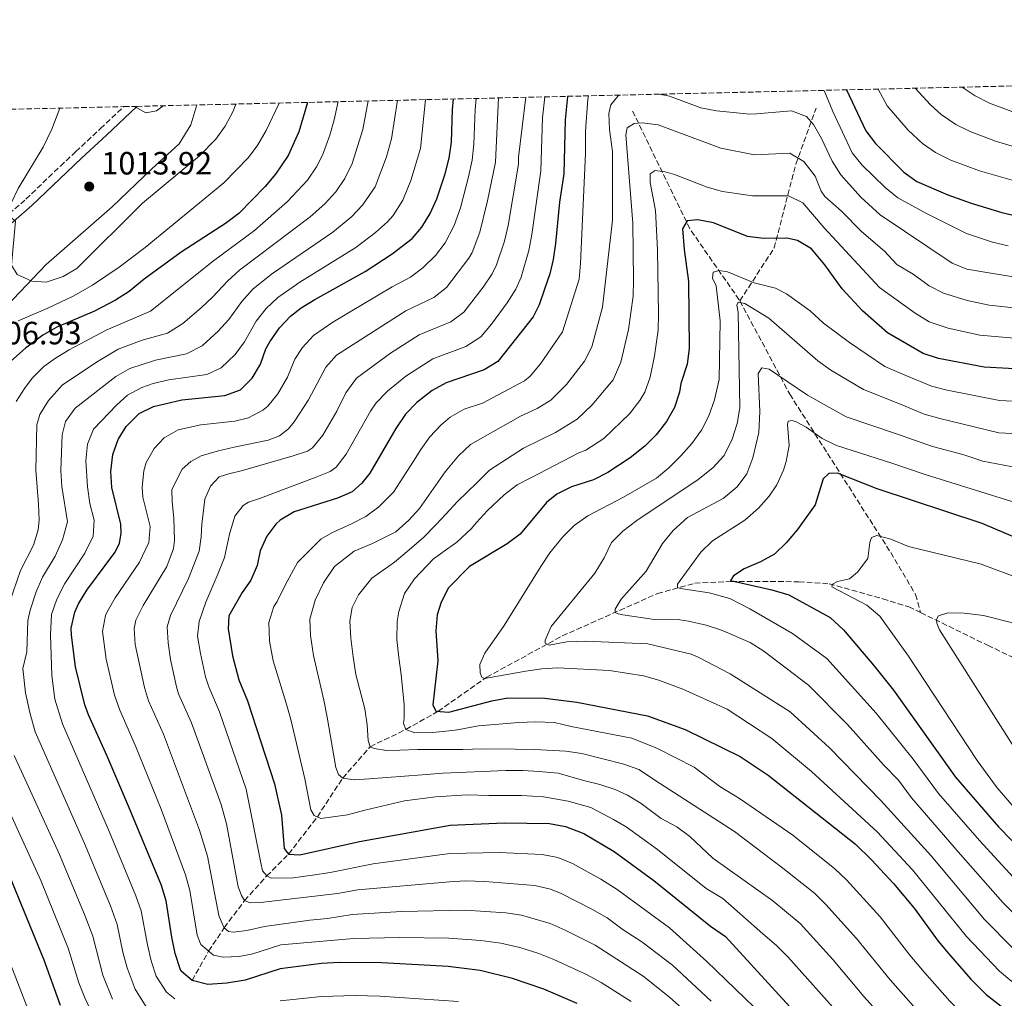
# Model space of a CAD drawing. Units: metres. Extents: x 658350 to 661810, y 4741820 to 4744212.
# Drawn here: x 659084 to 659390, y 4743874 to 4744178 of the extents above; entities that cross this region are included whole.
import ezdxf

# ---------------------------------------------------------------- set-up
doc = ezdxf.new("R2010")
doc.units = ezdxf.units.M
doc.header["$MEASUREMENT"] = 0
doc.linetypes.add('DGN Style 3', pattern=[2.435890702152634, 1.739921930109024, -0.6959687720436097])
for name, color, linetype, lineweight in [('Acequia sin especificar', 4, 'Continuous', 0), ('Barranco lineal', 142, 'DGN Style 3', 13), ('Camino', 7, 'DGN Style 3', 0), ('Cota de punto acotado terreno', 7, 'Continuous', 0), ('Curva de nivel directora', 30, 'Continuous', 30), ('Curva de nivel intermedia', 30, 'Continuous', 0), ('Límite de municipio', 7, 'Continuous', 0), ('Margen derecho', 7, 'Continuous', 0), ('Punto acotado terreno (símbolo)', 7, 'Continuous', 0), ('Zona arbolada', 92, 'DGN Style 3', 0)]:
    doc.layers.add(name, color=color, linetype=linetype, lineweight=lineweight)
doc.styles.add('Style-Arial', font='arial.ttf')

# ---------------------------------------------------------------- blocks, each defined once
blk = doc.blocks.new('5PATER')
at = {"layer": 'Acequia sin especificar', "linetype": 'Continuous', "lineweight": 0}
h = blk.add_hatch(color=51, dxfattribs=at)
edge = h.paths.add_edge_path()
edge.add_ellipse((0, 0), major_axis=(-0.1095731443231308, -0.1110710700762829), ratio=0.9994222409660317, start_angle=0, end_angle=360)

msp = doc.modelspace()

# ---------------------------------------------------------------- linework, layer by layer
at = {"layer": 'Barranco lineal', "color": 142, "linetype": 'DGN Style 3', "lineweight": 13, "extrusion": (0.4388362510477974, -0.08110860314977968, 0.8948989547772453), "elevation": -94639.37384169403, "flags": 128}
msp.add_lwpolyline([(4784957.937296252, 191879.3621058435), (4784925.090175479, 191852.2484034598), (4784906.051894058, 191830.7367057009)], dxfattribs=at)
at = {"layer": 'Barranco lineal', "color": 142, "linetype": 'DGN Style 3', "lineweight": 13}
for points in [[(659307.4000000004, 4744090.480000001, 915.3999999999943), (659318.0300000003, 4744106.9, 924.0399999999937), (659324.7999999998, 4744132.980000001, 934.1699999999984), (659331.0899999999, 4744150.369999999, 942.3099999999978)], [(659307.4000000004, 4744090.480000001, 915.3999999999943), (659322.8700000001, 4744061.5, 910), (659354.29, 4744012.24, 895), (659362.0300000003, 4743999.199999999, 892.6999999999971), (659363.5800000001, 4743993.609999999, 891.6399999999995)], [(659137.0999999996, 4743879.310000001, 975), (659142.2400000002, 4743888.4, 970), (659147.1100000005, 4743895.680000001, 965), (659153.4100000003, 4743904.119999999, 960), (659160.3099999997, 4743911.75, 955), (659167.1100000005, 4743918.58, 950), (659176.04, 4743930.119999999, 945), (659183.9100000003, 4743942.199999999, 940), (659192.4600000001, 4743951.930000001, 935), (659203.5899999999, 4743957.300000001, 930), (659213.5800000001, 4743962.92, 925), (659228.6799999997, 4743973.539999999, 919.6600000000036), (659252.1900000004, 4743986.350000001, 914.1100000000006), (659281.7699999996, 4743999.529999999, 907.429999999993), (659293.3399999999, 4744002.720000001, 903.4199999999984), (659304.6699999999, 4744003.26, 900.2299999999959), (659325.7400000002, 4744003.199999999, 895.7100000000064), (659335.1500000004, 4744002.560000001, 895.0899999999965), (659351.7800000003, 4743997.890000001, 892.8300000000017), (659359.9299999997, 4743995.390000001, 891.3899999999995), (659363.5800000001, 4743993.609999999, 891.6399999999995)], [(659363.5800000001, 4743993.609999999, 891.6399999999995), (659384.4000000004, 4743983.439999999, 887.6900000000023), (659392.4299999997, 4743979.619999999, 887.0700000000071), (659415.3799999999, 4743964.16, 882.550000000003), (659420.9500000002, 4743960.25, 882.3399999999965), (659446.2000000002, 4743940.26, 876.7899999999937), (659450.2699999996, 4743936.949999999, 874.7400000000052), (659469.9800000006, 4743920.050000001, 869.3899999999995), (659474.5700000003, 4743915.939999999, 869.179999999993), (659478.4699999997, 4743912.789999999, 868.5700000000071), (659490.7800000003, 4743904.680000001, 866.3099999999978), (659498.5099999999, 4743900.350000001, 866.3099999999978), (659514.2199999997, 4743893.680000001, 863.6300000000047), (659521.4100000003, 4743890.480000001, 863.6300000000047), (659544.0499999998, 4743879.130000001, 859.7299999999959), (659550.2300000006, 4743876.550000001, 860.1399999999995), (659569.4400000004, 4743868.689999999, 853.7599999999949), (659575.3399999999, 4743867.180000001, 853.25), (659584.4000000004, 4743864.800000001, 851.7700000000042)]]:
    msp.add_polyline3d(points, dxfattribs=at)
at = {"layer": 'Camino', "color": 7, "linetype": 'DGN Style 3', "lineweight": 0}
msp.add_polyline3d([(659076.4600000015, 4744114.290000001, 1009.360000000001), (659085.4600000003, 4744122.09, 1010.89), (659096.149999999, 4744132.330000001, 1012.89), (659100.8899999999, 4744136.820000002, 1013.669999999998), (659108.6200000013, 4744143.980000001, 1013.949999999997), (659115.8599999989, 4744150.82, 1014.759999999995)], dxfattribs=at)
at = {"layer": 'Curva de nivel directora', "color": 30, "linetype": 'Continuous', "lineweight": 30, "flags": 128}
for points, elevation in [([(659340.5799999994, 4744156.04), (659346.5000000005, 4744143.34), (659349.5200000001, 4744139.350000001), (659358.3200000002, 4744130.440000001), (659362.4100000004, 4744127.550000003), (659372.0799999998, 4744123.37), (659379.3099999984, 4744120.869999999), (659388.8700000006, 4744117.95), (659396.3699999995, 4744116.180000001), (659404.7899999995, 4744115.5), (659421.3900000001, 4744115.940000001), (659426.339999999, 4744115.25), (659433.3300000007, 4744113.58), (659438.1799999987, 4744111.45), (659449.9699999993, 4744103.970000002), (659456.5699999997, 4744099.109999999), (659477.0899999987, 4744082.41), (659481.6199999994, 4744080.11), (659486.6699999986, 4744077.000000002), (659491.3400000002, 4744075.190000001), (659496.0000000005, 4744074.17)], 950), ([(659147.889999999, 4743878.439999999), (659141.9700000002, 4743878.03), (659137.0999999997, 4743879.310000001), (659133.7200000002, 4743882.160000001), (659133.3400000001, 4743882.930000001), (659131.8799999984, 4743887.690000001), (659130.8199999989, 4743892.74), (659129.0499999986, 4743903.990000002), (659127.5499999988, 4743908.76), (659117.3399999985, 4743933.430000002), (659110.7200000001, 4743949.000000002), (659104.8599999995, 4743961.789999999), (659103.7499999986, 4743964.930000001), (659100.900000001, 4743976.760000001), (659099.5800000001, 4743986.62), (659099.5499999986, 4743988.79), (659100.6500000006, 4743993.730000002), (659101.8299999986, 4743996.36), (659104.37, 4744000.609999999), (659113.1099999995, 4744012.250000001), (659114.490000001, 4744015.100000001), (659115.0399999986, 4744018.240000002), (659114.9400000002, 4744021.12), (659112.1300000006, 4744032.480000001), (659111.8400000001, 4744037.460000001), (659112.4799999993, 4744042.689999999), (659114.1399999999, 4744047.41), (659116.5699999996, 4744051.430000001), (659120.6800000002, 4744055.430000001), (659125.1399999993, 4744057.66), (659133.9599999993, 4744059.680000001), (659147.2400000007, 4744061.04), (659152.1799999983, 4744062.800000002), (659155.7999999992, 4744066.490000002), (659158.3399999985, 4744070.79), (659160.0700000006, 4744075.54), (659161.2399999998, 4744077.699999999), (659164.2699999984, 4744082.12), (659167.7100000007, 4744085.75), (659171.0399999988, 4744088.289999999), (659175.2599999988, 4744090.940000001), (659190.9400000008, 4744099.59), (659199.3000000003, 4744105.08), (659205.5499999999, 4744109.900000001), (659208.5099999993, 4744113.33), (659211.12, 4744117.600000001), (659213.1600000008, 4744122.199999999), (659215.7699999993, 4744129.980000002), (659216.9999999985, 4744134.83), (659217.7000000004, 4744139.760000001), (659218.0099999988, 4744149.970000002), (659218.3099999983, 4744153.199999999)], 975.0000000000002), ([(659253.7699999994, 4744154.02), (659253.0900000001, 4744146.720000002), (659252.6699999998, 4744129.920000002), (659251.3199999997, 4744121.16), (659250.1100000005, 4744108.28), (659249.3399999995, 4744103.340000001), (659248.2899999989, 4744098.840000002), (659246.6799999995, 4744094.109999999), (659244.9899999998, 4744089.279999999), (659243.1500000001, 4744085.510000001), (659232.1799999998, 4744071.65), (659227.9199999997, 4744069.030000002), (659216.1200000001, 4744065.01), (659211.7599999993, 4744062.570000002), (659206.9499999991, 4744058.86), (659203.4600000001, 4744055.28), (659200.4200000003, 4744050.78), (659192.3099999987, 4744036.9), (659189.8599999989, 4744033.850000001), (659186.9100000008, 4744031.12), (659182.2999999997, 4744029.119999999), (659168.779999999, 4744024.91), (659164.5099999999, 4744022.34), (659163.1500000008, 4744021.100000001), (659160.3099999998, 4744017.390000002), (659158.2299999989, 4744012.830000003), (659157.3300000003, 4744008.24), (659155.3799999991, 4744003.630000002), (659152.6799999991, 4743999.850000001), (659148.479999999, 4743992.640000002), (659148.2899999992, 4743988.52), (659149.7099999984, 4743980.170000001), (659151.6299999984, 4743972.740000002), (659154.3099999984, 4743966.180000002), (659162.7399999995, 4743940.4), (659164.8799999986, 4743930.640000002), (659165.7399999991, 4743920.34), (659167.1099999994, 4743918.580000001), (659170.5800000007, 4743918.359999999), (659189.1900000006, 4743922.45), (659217.3200000004, 4743927.510000001), (659234.0799999997, 4743928.25), (659248.2300000007, 4743928.070000002), (659253.1300000002, 4743927.119999999), (659258.839999999, 4743924.939999999), (659268.2899999992, 4743919.380000001), (659280.5999999985, 4743910.310000001), (659298.2699999998, 4743896.15), (659302.8899999999, 4743892.9), (659346.2099999998, 4743845.58)], 950.0000000000002), ([(659173.0100000001, 4744152.15), (659170.2999999989, 4744143.04), (659166.9299999983, 4744135.690000001), (659163.0199999989, 4744129.800000001), (659159.7800000003, 4744125.99), (659151.7499999991, 4744117.74), (659147.8199999996, 4744114.670000001), (659133.729999999, 4744105.609999999), (659122.1699999988, 4744097.16), (659117.5300000008, 4744093.380000001), (659113.3199999996, 4744090.680000001), (659106.7100000002, 4744087.260000001), (659095.0400000003, 4744082.260000001), (659090.6900000006, 4744079.78), (659085.2699999983, 4744075.720000001), (659080.7499999986, 4744071.74)], 1000), ([(659398.4999999997, 4744069.070000002), (659383.3299999996, 4744069.84), (659369.1799999987, 4744072.570000002), (659364.4099999988, 4744074.090000002), (659353.2599999997, 4744080.560000002), (659345.4900000001, 4744087.400000002), (659339.149999999, 4744094.240000002), (659333.7599999999, 4744101.630000001), (659329.6099999992, 4744106.670000001), (659325.2799999996, 4744109.210000001), (659321.9600000004, 4744109.91), (659314.7299999995, 4744109.810000001), (659309.7599999985, 4744110.460000002), (659299.1700000005, 4744114.710000001), (659294.2699999987, 4744115.660000001), (659290.9899999998, 4744115.370000001), (659289.5999999995, 4744112.850000001), (659290.0300000008, 4744106.470000003), (659291.459999999, 4744096.520000001), (659291.6699999992, 4744075.670000002), (659290.9599999984, 4744070.77), (659289.0400000006, 4744064.770000001), (659288.6099999994, 4744062.119999999), (659287.0699999993, 4744057.380000001), (659284.6100000006, 4744052.960000002), (659281.3600000006, 4744048.810000001), (659277.7999999999, 4744045.32), (659273.2699999993, 4744041.67), (659266.349999999, 4744037.15), (659261.9300000002, 4744034.820000002), (659255.0500000003, 4744032.689999999), (659250.5099999984, 4744030.440000001), (659247.3199999988, 4744027.820000002), (659239.1, 4744018.000000002), (659235.0900000001, 4744015.010000001), (659223.3699999988, 4744007.920000001), (659216.7900000006, 4744001.28), (659214.5099999985, 4743996.840000001), (659213.2900000004, 4743992.940000001), (659212.8799999991, 4743987.940000001), (659213.449999999, 4743978.630000001), (659211.9400000003, 4743964.920000001), (659212.8299999998, 4743962.980000001), (659216.9499999994, 4743962.630000002), (659230.3200000002, 4743966.210000004), (659235.2399999998, 4743967.12), (659246.8000000003, 4743967.039999999), (659256.6599999996, 4743965.779999999), (659278.6499999993, 4743961.560000001), (659290.3499999982, 4743957.220000001), (659307.5199999989, 4743948.87), (659316.2299999995, 4743943.130000002), (659343.3099999987, 4743921.620000001), (659348.3400000001, 4743916.740000002), (659355.1399999994, 4743909.41), (659361.5499999999, 4743901.730000002), (659369.0199999999, 4743891.52), (659372.2199999985, 4743887.680000001), (659379.2300000002, 4743879.690000001), (659383.9399999997, 4743874.940000001), (659402.0599999981, 4743860.79)], 925.0000000000002), ([(659410.7899999988, 4744009.380000001), (659382.6999999993, 4744021.28), (659350.0499999999, 4744032.020000001), (659337.7000000007, 4744036.930000002), (659335.0699999997, 4744036.830000001), (659333.2300000002, 4744035.199999999), (659330.8099999995, 4744027.050000002), (659325.2500000006, 4744019.390000002), (659321.8199999996, 4744015.310000001), (659318.1899999996, 4744011.710000002), (659313.7599999995, 4744009.390000001), (659308.7399999994, 4744007.240000002), (659305.3599999996, 4744005.060000002), (659304.4299999998, 4744003.54), (659317.2799999999, 4744000.67), (659322.5700000006, 4743999.17), (659335.480000001, 4743992.12), (659339.5699999991, 4743988.230000001), (659348.9700000003, 4743977.310000001), (659355.1500000006, 4743969.460000004), (659374.3999999999, 4743942.510000001), (659387.7999999998, 4743927.029999999), (659399.919999999, 4743914.610000002)], 900.0000000000002), ([(659080.449999999, 4743911.5), (659090.9999999991, 4743885.680000002), (659096.1299999988, 4743871.580000003)], 1000), ([(659256.7899999992, 4743872.17), (659246.4400000003, 4743876.590000001), (659236.6999999994, 4743879.91), (659226.6700000003, 4743882.410000001), (659216.7500000005, 4743883.650000001), (659196.0999999996, 4743884.730000001), (659182.8799999985, 4743884.91), (659177.2799999993, 4743884.57), (659164.4600000007, 4743882.869999999), (659153.5700000008, 4743879.420000001), (659147.889999999, 4743878.439999999)], 975.0000000000002)]:
    msp.add_lwpolyline(points, dxfattribs=dict(at, elevation=elevation))
at = {"layer": 'Curva de nivel intermedia', "color": 30, "linetype": 'Continuous', "lineweight": 0, "flags": 128}
for points, elevation in [([(659333.5400000009, 4744155.880000001), (659336.3000000013, 4744149.289999999), (659342.2600000004, 4744136.52), (659345.3899999995, 4744132.67), (659352.5800000001, 4744125.689999999), (659356.4400000003, 4744122.51), (659365.4500000003, 4744117.57), (659377.850000001, 4744111.449999998), (659385.9100000011, 4744108.679999999), (659390.7900000005, 4744107.55)], 945), ([(659350.3899999997, 4744156.27), (659353.13, 4744151.050000001), (659359.7500000006, 4744143.539999999), (659364.1400000005, 4744139.42), (659368.230000001, 4744136.539999999), (659372.9699999995, 4744134.24), (659381.8299999997, 4744130.919999998), (659396.3499999995, 4744126.699999998)], 955), ([(659361.8400000005, 4744156.539999999), (659366.6200000015, 4744151.429999999), (659369.9600000009, 4744148.399999999), (659374.5099999995, 4744145.289999999), (659378.990000001, 4744143.06), (659386.87, 4744140.09), (659394.1299999999, 4744137.869999997)], 960), ([(659376.51, 4744156.88), (659380.5600000002, 4744154.16), (659385.0100000004, 4744151.88), (659391.9000000014, 4744149.27)], 965.0000000000002), ([(659191.7900000003, 4744152.58), (659190.1699999997, 4744143.76), (659186.8300000003, 4744133.109999999), (659184.6100000008, 4744128.46), (659181.7499999999, 4744124.32), (659178.3299999998, 4744120.659999999), (659173.7600000012, 4744116.619999998), (659151.8699999999, 4744099.970000001), (659148.1399999993, 4744096.640000001), (659143.5700000006, 4744091.680000001), (659139.9400000006, 4744088.26), (659134.1700000018, 4744083.41), (659129.4100000008, 4744080.439999999), (659121.5700000019, 4744078.28), (659114.0800000018, 4744075.42), (659107.9000000015, 4744071.749999999), (659096.8200000017, 4744064.390000001), (659092.4600000009, 4744059.489999999), (659089.780000001, 4744055.13), (659088.8800000001, 4744051.970000001), (659088.5500000016, 4744037.899999999), (659089.3600000007, 4744027.289999999), (659089.5300000006, 4744022.289999999), (659089.2900000014, 4744019.32), (659087.7500000015, 4744014.57), (659083.7200000014, 4744006.640000001), (659079.2199999997, 4743993.460000002)], 990.0000000000002), ([(659182.4900000017, 4744152.369999999), (659181.2300000011, 4744146.730000001), (659179.8699999999, 4744141.92), (659177.6300000002, 4744135.76), (659175.7700000006, 4744132.069999999), (659172.9499999998, 4744127.930000001), (659166.7200000003, 4744121.33), (659156.4500000019, 4744112.38), (659143.7699999996, 4744102.949999999), (659124.1600000003, 4744087.300000001), (659110.4000000005, 4744081.34), (659098.8600000002, 4744075.289999999), (659094.6, 4744072.689999999), (659091.0500000005, 4744070.05), (659087.5300000003, 4744066.539999999), (659085.2400000013, 4744063.51), (659082.4400000006, 4744059.23)], 995), ([(659200.9299999998, 4744152.79), (659199.1100000005, 4744140.779999998), (659197.5800000015, 4744135.199999999), (659193.9699999995, 4744125.890000001), (659190.1000000003, 4744120.220000001), (659186.6300000013, 4744116.609999998), (659180.8700000013, 4744111.850000001), (659161.7699999994, 4744098.77), (659155.9700000014, 4744094.060000001), (659152.5100000014, 4744090.320000002), (659148.5000000015, 4744084.720000001), (659145.170000001, 4744081.009999999), (659140.1799999998, 4744076.539999999), (659135.3499999996, 4744073.98), (659125.7000000003, 4744072.08), (659117.7699999999, 4744069.5), (659113.4400000003, 4744066.960000001), (659100.7800000003, 4744057.140000001), (659097.7699999996, 4744052.980000001), (659096.7500000002, 4744048.880000001), (659096.3099999999, 4744037.749999999), (659096.6400000007, 4744032.77), (659098.3799999997, 4744021.770000001), (659096.8600000021, 4744016.210000001), (659094.5799999998, 4744011.140000001), (659090.6100000002, 4744004.630000001), (659088.6100000021, 4744000.050000001), (659086.7300000021, 4743994.38), (659086.0000000013, 4743991.180000001), (659085.7199999996, 4743981.409999999), (659084.4700000002, 4743976.230000001), (659085.3300000007, 4743968.710000002), (659086.6300000015, 4743962.550000002), (659088.3300000003, 4743956.51), (659103.6799999992, 4743921.859999999), (659111.7300000006, 4743902.449999999), (659113.8300000015, 4743896.67), (659115.5700000006, 4743888.039999999), (659116.8700000013, 4743883.210000001), (659119.3800000015, 4743876.609999998), (659122.8100000002, 4743871.05)], 985), ([(659209.6300000013, 4744153), (659208.0600000002, 4744137.81), (659205.1100000018, 4744127.839999998), (659202.5800000017, 4744121.800000001), (659199.5599999997, 4744117.020000001), (659197.8300000018, 4744115.06), (659194.1399999993, 4744111.67), (659188.0100000005, 4744107.060000001), (659170.5600000004, 4744096.3), (659163.7300000018, 4744091.529999998), (659160.0900000008, 4744088.09), (659156.9800000016, 4744084.160000001), (659153.420000001, 4744077.75), (659150.4500000004, 4744073.749999999), (659146.1800000013, 4744069.67), (659141.6300000005, 4744067.58), (659129.8300000009, 4744065.880000002), (659124.9699999995, 4744064.769999999), (659121.4500000012, 4744063.579999999), (659117.0600000013, 4744061.13), (659113.6799999995, 4744058.199999999), (659106.4500000009, 4744050.550000001), (659104.6300000015, 4744045.890000001), (659104.0400000014, 4744040.789999999), (659104.5700000012, 4744032.640000001), (659105.3400000001, 4744027.51), (659106.6299999999, 4744022.310000001), (659106.3800000016, 4744017.3), (659103.8, 4744012.039999999), (659097.4900000001, 4744002.619999999), (659095.0500000014, 4743997.76), (659093.390000001, 4743993.01), (659093.1200000005, 4743986.699999998), (659093.5000000002, 4743974.09), (659094.4000000011, 4743966.669999998), (659096.7900000005, 4743958.99), (659111.4700000011, 4743925.329999999), (659119.6400000007, 4743905.61), (659121.2900000003, 4743900.890000001), (659123.1900000002, 4743890.390000001), (659124.3900000005, 4743885.410000001), (659125.9700000008, 4743880.67), (659129.1900000017, 4743875.640000001), (659131.7599999999, 4743873.59)], 980), ([(659225.4100000019, 4744153.359999999), (659225.0600000008, 4744149.899999999), (659224.7300000022, 4744139.15), (659224.1900000013, 4744134.180000001), (659223.0600000003, 4744128.960000001), (659220.5500000003, 4744119.419999998), (659218.5499999997, 4744113.849999999), (659215.8099999994, 4744108.52), (659212.7500000016, 4744104.559999999), (659208.8600000002, 4744100.720000002), (659205.0200000001, 4744097.869999999), (659199.3200000006, 4744094.869999999), (659180.9000000004, 4744083.81), (659174.8600000008, 4744079.659999999), (659171.3899999997, 4744076.020000001), (659169.0800000007, 4744072.319999998), (659166.7600000006, 4744066.789999999), (659163.7200000007, 4744061.619999999), (659160.6200000006, 4744057.73), (659159.1299999997, 4744056.46), (659154.6300000002, 4744054.100000001), (659150.4200000014, 4744053.05), (659139.7900000009, 4744051.970000001), (659132.7400000012, 4744050.350000001), (659128.4500000018, 4744047.890000001), (659125.3200000003, 4744044.619999998), (659122.79, 4744040.230000001), (659122.0500000003, 4744037.630000001), (659121.5800000009, 4744032.609999998), (659121.7700000008, 4744029.460000002), (659124.0199999994, 4744020.369999999), (659123.6200000015, 4744015.4), (659120.7699999996, 4744009.269999999), (659113.150000002, 4743998.189999999), (659110.6900000012, 4743993.88), (659110.1800000014, 4743992.689999999), (659109.2800000008, 4743987.749999999), (659110.3800000005, 4743979.109999999), (659112.9400000019, 4743967.980000001), (659114.6200000006, 4743963.269999999), (659119.4400000018, 4743952.430000001), (659127.5199999998, 4743932.48), (659135.0999999993, 4743912.140000002), (659136.3900000012, 4743907.26), (659138.6700000011, 4743893.390000001), (659139.82, 4743890.410000001), (659143.8000000007, 4743887.109999999), (659146.7200000001, 4743886.49), (659151.7200000001, 4743886.74), (659156.0000000005, 4743887.609999998), (659164.7100000009, 4743890.359999999), (659187.3700000012, 4743892.34), (659201.6600000008, 4743892.599999999), (659216.86, 4743892.42), (659226.8400000001, 4743891.73), (659233.1000000008, 4743890.86), (659239.0000000016, 4743889.539999999), (659244.9100000014, 4743887.63), (659249.5800000008, 4743885.84), (659259.8899999994, 4743881.019999999), (659264.2800000015, 4743878.630000002), (659273.6200000001, 4743872.750000001)], 970), ([(659232.3899999999, 4744153.529999999), (659231.3799999997, 4744133.560000001), (659228.9800000014, 4744121.550000001), (659226.5700000018, 4744111.83), (659224.1199999999, 4744105.449999998), (659223.1100000017, 4744103.71), (659216.2000000007, 4744094.599999999), (659212.2700000011, 4744091.51), (659203.5200000004, 4744087.410000001), (659182.0100000012, 4744073.56), (659178.6400000006, 4744069.849999999), (659173.3000000007, 4744059.75), (659168.8500000006, 4744052.849999998), (659167.1100000015, 4744050.73), (659164.2200000014, 4744048.500000001), (659160.7300000001, 4744047.230000001), (659150.1900000012, 4744044.980000001), (659144.8899999993, 4744043.809999999), (659139.9200000005, 4744042.329999999), (659136.6900000006, 4744040.57), (659133.9700000006, 4744038.179999999), (659130.8099999999, 4744031.819999999), (659130.9400000018, 4744028.039999997), (659131.4400000002, 4744022.960000002), (659131.6000000011, 4744016.050000001), (659131.2700000004, 4744013.489999998), (659129.2800000011, 4744007.880000001), (659121.9400000008, 4743995.769999999), (659119.6200000006, 4743991.24), (659119.0500000007, 4743988.679999999), (659119.4300000007, 4743983.699999998), (659122.2900000017, 4743970.34), (659123.5700000002, 4743966.17), (659128.1600000013, 4743955.869999998), (659139.4199999998, 4743925.939999999), (659141.920000001, 4743917.880000001), (659145.4200000013, 4743899.49), (659146.1400000011, 4743897.7), (659147.110000001, 4743895.679999999), (659148.3800000007, 4743894.49), (659149.9499999997, 4743894.289999999), (659154.1299999995, 4743894.760000001), (659159.6000000013, 4743896.100000001), (659173.6800000007, 4743898.06), (659179.1800000014, 4743898.569999999), (659186.8300000003, 4743899.74), (659202.2300000007, 4743900.720000001), (659221.9699999995, 4743901.180000001), (659234.6100000017, 4743900.279999999), (659239.5500000014, 4743899.529999998), (659248.3899999994, 4743896.96), (659253.1200000013, 4743894.92), (659262.3700000005, 4743890.220000001), (659277.3399999995, 4743880.599999999), (659285.4900000012, 4743874.140000001), (659299.0000000006, 4743862.029999998)], 965.0000000000002), ([(659240.8099999998, 4744153.720000001), (659238.5999999993, 4744135.099999999), (659238.53, 4744132.939999999), (659235.3300000015, 4744113.849999999), (659234.1900000017, 4744108.989999999), (659231.7700000008, 4744101.62), (659230.4000000006, 4744098.899999999), (659227.6, 4744094.749999999), (659221.5300000014, 4744086.949999998), (659217.5000000015, 4744083.990000002), (659207.7200000002, 4744079.939999999), (659198.7900000009, 4744074.189999999), (659188.2499999997, 4744066.46), (659184.9400000017, 4744061.9), (659182.0800000007, 4744056.199999998), (659177.7100000007, 4744048.730000001), (659174.5400000013, 4744044.789999999), (659173.0200000014, 4744043.789999999), (659168.5700000012, 4744042.269999999), (659152.7599999994, 4744037.779999998), (659148.5199999993, 4744036.730000001), (659145.5100000007, 4744035.81), (659142.8100000008, 4744032.92), (659141.0600000005, 4744028.829999999), (659140.0900000005, 4744021.07), (659139.9699999997, 4744017.109999999), (659139.3000000014, 4744012.65), (659135.9700000009, 4744004.230000001), (659130.3499999995, 4743992.689999999), (659129.4000000019, 4743989.199999999), (659129.6500000021, 4743984.190000001), (659130.4000000008, 4743979.029999999), (659132.2600000006, 4743970.52), (659132.9199999999, 4743968.359999998), (659136.8800000007, 4743959.310000001), (659146.1100000021, 4743933.92), (659147.7500000005, 4743927.949999998), (659151.4600000008, 4743908.410000001), (659152.4600000001, 4743905.65), (659153.4099999999, 4743904.119999999), (659155.1700000011, 4743903.439999999), (659158.3699999996, 4743903.470000001), (659182.2999999997, 4743906.350000001), (659188.6699999998, 4743907.409999999), (659217.0900000001, 4743909.970000001), (659222.0900000003, 4743910.220000002), (659228.0800000007, 4743910.069999999), (659243.6200000017, 4743908.8), (659248.480000001, 4743907.630000001), (659251.8800000007, 4743906.289999999), (659261.3900000014, 4743901.48), (659266.100000001, 4743898.720000002), (659271.0700000019, 4743895.06), (659276.9500000007, 4743891.31), (659286.4900000002, 4743884.09), (659298.510000001, 4743872.84)], 960), ([(659246.730000001, 4744153.859999998), (659246.0700000015, 4744147.369999999), (659245.5300000006, 4744130.9), (659242.7200000009, 4744111.07), (659241.7500000009, 4744106.159999999), (659239.3800000016, 4744097.810000001), (659237.7000000008, 4744094.09), (659235.0200000008, 4744089.859999998), (659230.1900000006, 4744083.230000001), (659226.8600000001, 4744079.3), (659222.1999999997, 4744076.239999999), (659211.9200000003, 4744072.48), (659203.5400000005, 4744067.02), (659197.8200000006, 4744062.41), (659194.3700000017, 4744058.76), (659192.5900000003, 4744056.17), (659185.0100000009, 4744042.819999998), (659181.9100000006, 4744038.810000001), (659179.9700000006, 4744037.460000001), (659175.3100000002, 4744035.600000001), (659158.3400000007, 4744029.109999998), (659154.6700000005, 4744027.91), (659152.9800000007, 4744026.869999998), (659150.3800000012, 4744023.569999999), (659148.7600000007, 4744017.92), (659147.1900000017, 4744010.710000001), (659145.0700000004, 4744005.539999999), (659141.3300000009, 4743996.859999999), (659139.3100000003, 4743990.789999999), (659138.8099999997, 4743986.249999999), (659139.7400000017, 4743980.929999999), (659141.2900000009, 4743973.640000001), (659142.2800000008, 4743970.550000001), (659145.6000000001, 4743962.75), (659153.8900000004, 4743938.76), (659158.4500000002, 4743915.8), (659158.9400000019, 4743913.349999999), (659160.3099999998, 4743911.75), (659161.7300000014, 4743911.06), (659168.5599999999, 4743911.130000001), (659174.53, 4743911.989999999), (659180.0199999998, 4743912.83), (659193.3800000015, 4743915.529999999), (659217.2000000019, 4743918.739999999), (659232.5900000011, 4743919.079999999), (659245.9199999995, 4743918.440000001), (659250.8400000014, 4743917.45), (659255.360000001, 4743915.609999998), (659264.180000001, 4743910.809999999), (659269.2100000001, 4743907.57), (659285.5000000001, 4743895.65), (659297.1500000021, 4743885.130000002), (659314.7000000007, 4743868.140000001)], 955), ([(659260.2800000005, 4744154.180000001), (659260.1700000011, 4744153.17), (659259.4400000002, 4744143.199999998), (659259.4400000002, 4744136.29), (659257.7999999997, 4744102.160000001), (659257.4500000008, 4744097.25), (659252.2400000006, 4744080.83), (659245.400000001, 4744070.88), (659242.1800000002, 4744067.06), (659240.4000000008, 4744065.649999999), (659227.3699999999, 4744058.730000001), (659221.7200000014, 4744056.810000001), (659217.3600000006, 4744054.359999999), (659214.380000001, 4744051.890000001), (659210.9800000014, 4744048.17), (659208.1600000006, 4744044.23), (659205.9600000011, 4744040.619999999), (659199.7000000004, 4744031.029999998), (659195.1699999997, 4744026.429999998), (659191.1599999998, 4744023.42), (659186.6300000013, 4744021.130000001), (659180.5600000005, 4744018.369999998), (659177.0800000004, 4744016.439999999), (659169.8499999996, 4744009.119999999), (659166.0499999998, 4744002.17), (659163.5900000011, 4743997.069999999), (659162.4900000015, 4743995.470000001), (659160.9300000012, 4743990.48), (659161.1300000001, 4743984.730000001), (659162.3200000015, 4743978.600000001), (659166.3100000013, 4743965.41), (659167.790000001, 4743960.359999998), (659172.1400000006, 4743941.960000001), (659174.0300000017, 4743932.329999999), (659175.0800000001, 4743930.559999999), (659177.0900000016, 4743929.640000001), (659185.44, 4743930.74), (659190.8200000002, 4743932.24), (659203.1400000004, 4743935.13), (659212.7300000016, 4743936.359999999), (659222.5799999997, 4743936.939999999), (659229.3300000001, 4743936.76), (659239.4500000009, 4743936.769999999), (659246.2900000005, 4743936.34), (659253.9800000018, 4743935.039999999), (659261.0400000005, 4743933.060000001), (659268.1300000005, 4743929.34), (659272.0700000012, 4743927.01), (659281.7800000008, 4743919.980000001), (659296.8600000015, 4743907.850000001), (659302.0800000007, 4743904.749999999), (659314.5400000019, 4743893.769999998), (659318.82, 4743890.199999998), (659322.3200000003, 4743886.640000001), (659352.8200000015, 4743852.399999999)], 945), ([(659270.2300000016, 4744154.41), (659269.57, 4744154.23), (659267.29, 4744151.429999999), (659266.6399999997, 4744148.689999999), (659266.8200000008, 4744143.76), (659267.8100000009, 4744136.88), (659267.7599999995, 4744115.569999999), (659264.7100000007, 4744088.550000001), (659261.3300000011, 4744076.149999999), (659259.04, 4744071.749999999), (659253.4900000001, 4744064.5), (659248.6200000019, 4744059.659999998), (659244.3500000006, 4744057.05), (659239.1700000016, 4744054.63), (659223.6700000005, 4744045.880000001), (659219.9300000012, 4744042.300000001), (659215.7300000011, 4744037.380000001), (659207.8099999997, 4744025.930000001), (659204.4800000016, 4744022.359999998), (659200.4100000013, 4744018.679999999), (659193.1300000013, 4744015.060000001), (659187.4500000017, 4744012.65), (659181.3600000008, 4744007.92), (659177.9100000019, 4744002.869999999), (659175.3800000016, 4743997.439999998), (659173.6900000018, 4743991.539999999), (659173.94, 4743986.45), (659174.8899999999, 4743980.31), (659178.0800000017, 4743966.349999999), (659179.0800000009, 4743961.119999998), (659181.7400000007, 4743945.499999999), (659182.6399999993, 4743943.310000001), (659183.9100000011, 4743942.199999998), (659187.4699999995, 4743941.579999999), (659192.15, 4743941.9), (659208.6400000012, 4743943.199999999), (659215.0400000005, 4743943.749999999), (659234.5900000016, 4743944.489999998), (659239.9400000004, 4743944.509999999), (659244.9699999995, 4743944.180000001), (659250.9000000019, 4743943.730000001), (659259.2200000011, 4743941.34), (659263.8600000013, 4743940.15), (659268.62, 4743938.599999999), (659272.4800000002, 4743936.9), (659276.7100000014, 4743934.23), (659282.9499999997, 4743929.649999999), (659287.8200000002, 4743927.029999999), (659291.8000000011, 4743924.050000001), (659298.9600000004, 4743917.310000001), (659317.6399999999, 4743903.980000001), (659326.0900000011, 4743896.949999998), (659336.3100000003, 4743885.75), (659345.9400000017, 4743874.25), (659358.6500000008, 4743860.07)], 940), ([(659282.3100000005, 4744154.689999999), (659285.4599999998, 4744154.07), (659295.2200000009, 4744150.470000001), (659300.1300000015, 4744149.550000001), (659310.4400000003, 4744148.469999999), (659312.5599999992, 4744148.619999999), (659323.4500000012, 4744149.539999997), (659328.1100000016, 4744147.73), (659330.2999999998, 4744145.239999999), (659332.7600000007, 4744140.880000001), (659336.0800000001, 4744133.829999999), (659338.7800000003, 4744129.619999997), (659345.0400000009, 4744122.680000001), (659350.9500000007, 4744117.179999999), (659373.3499999995, 4744102.160000001), (659377.9800000007, 4744100.300000001), (659393.5599999999, 4744097.689999999)], 940), ([(659150.7099999997, 4744151.63), (659149.7199999995, 4744149.24), (659147.3700000005, 4744144.789999999), (659144.4900000015, 4744140.670000001), (659139.3700000007, 4744135.57), (659121.7100000007, 4744120.84), (659101.2899999999, 4744100.569999999), (659096.9800000006, 4744098.079999999), (659091.73, 4744096.3), (659087.280000002, 4744096.56), (659082.6799999998, 4744098.71), (659080.9400000008, 4744101.609999998), (659082.2400000016, 4744115.25), (659079.4500000001, 4744117.539999999), (659079.4900000002, 4744118.609999999), (659080.9000000006, 4744120.8), (659083.0500000007, 4744125.390000001), (659090.7700000012, 4744138.25), (659093.4800000002, 4744143.779999999), (659095.9900000002, 4744150.349999999)], 1010), ([(659164.1500000021, 4744151.939999999), (659160.130000001, 4744143.449999999), (659157.5700000017, 4744138.980000001), (659154.5900000001, 4744134.970000001), (659146.9600000014, 4744127.15), (659122.5199999998, 4744107), (659114.4200000016, 4744100.970000001), (659106.1600000004, 4744095.33), (659100.1100000021, 4744091.92), (659092.2799999999, 4744088.189999999), (659083.0100000006, 4744084.259999999)], 1005), ([(659119.1500000012, 4744150.890000001), (659122.7200000008, 4744148.949999999), (659126.0700000013, 4744149.56), (659128.0899999997, 4744151.100000001)], 1015), ([(659394.53, 4744088.07), (659384.9000000008, 4744089.179999999), (659378.0600000012, 4744090.59), (659370.7000000008, 4744092.829999999), (659366.2800000019, 4744095.180000001), (659361.2700000005, 4744098.800000001), (659356.1299999997, 4744101.79), (659352.3200000008, 4744105.890000002), (659345.2199999997, 4744112), (659338.9800000013, 4744118.319999998), (659333.7700000011, 4744122.859999998), (659332.6800000003, 4744124.57), (659330.7900000016, 4744129.249999999), (659327.230000001, 4744133.76), (659322.9500000007, 4744136.33), (659311.9300000012, 4744135.859999998), (659301.4500000004, 4744137.970000001), (659282.0100000009, 4744145.159999999), (659277.0600000002, 4744145.81), (659274.5099999999, 4744145.55), (659272.3400000016, 4744144.24), (659271.9200000013, 4744142.079999999), (659274.0700000017, 4744114.590000001), (659274.3399999999, 4744096.890000001), (659274.2100000002, 4744091.890000001), (659272.7999999998, 4744081.55), (659270.4200000016, 4744071.470000001), (659268.020000001, 4744065.98), (659261.5099999999, 4744058.17), (659256.8300000017, 4744053.659999999), (659250.03, 4744049.550000001), (659240.0800000012, 4744044.689999999), (659229.5300000012, 4744037.83), (659225.6300000009, 4744033.920000001), (659219.5800000001, 4744028.119999998), (659216.0100000006, 4744024.210000001), (659212.8299999998, 4744020.9), (659209.1799999998, 4744017.069999999), (659204.5399999997, 4744013.130000001), (659199.9800000021, 4744009.269999999), (659192.9900000005, 4744004.269999999), (659188.8100000008, 4743999.11)], 935.0000000000002), ([(659405.6900000003, 4744077.71), (659381.9300000003, 4744079.829999999), (659372.1800000004, 4744081.970000001), (659366.1800000012, 4744083.970000001), (659361.9299999999, 4744086.609999998), (659350.8099999998, 4744094.59), (659333.5900000001, 4744113.199999998), (659326.9800000006, 4744120.970000001), (659322.4600000011, 4744123.119999997), (659311.3000000007, 4744123.100000001), (659302.0000000002, 4744124.430000001), (659297.1800000012, 4744125.78), (659287.0800000003, 4744129.77), (659284.1700000003, 4744130.57), (659281.0200000008, 4744130.95), (659279.5000000009, 4744129.989999998), (659279.5099999999, 4744127.269999999), (659281.1500000004, 4744118.529999999), (659281.7600000007, 4744106.289999999), (659282.1400000006, 4744086.359999998), (659281.9999999999, 4744081.36), (659280.8900000012, 4744073.419999998), (659279.5099999999, 4744066.8), (659277.8300000012, 4744062.109999998), (659276.3200000002, 4744059.470000001), (659273.0900000003, 4744055.359999998), (659265.0500000004, 4744047.67), (659259.5099999994, 4744044.050000001), (659257.3600000015, 4744043.199999999), (659242.4000000014, 4744035.449999999), (659238.2000000015, 4744033.25), (659234.110000001, 4744030.149999999), (659228.920000001, 4744025.369999999), (659225.5200000012, 4744021.550000001), (659223.8499999995, 4744019.600000001), (659219.3900000001, 4744015.5), (659214.7300000021, 4744012.140000001), (659212.0800000011, 4744010.239999999), (659206.2800000008, 4744004.119999999), (659203.1400000004, 4743999.57), (659201.3600000012, 4743993.92), (659200.8899999995, 4743990.859999999), (659200.7500000009, 4743985.259999999), (659201.35, 4743979.599999999), (659202.11, 4743974.359999999), (659202.9999999995, 4743964.930000001), (659203.0599999999, 4743960.819999999), (659202.7900000017, 4743959.09), (659203.5899999996, 4743957.300000001)], 930), ([(659396.26, 4744059.119999998), (659388.1200000017, 4744059.529999999), (659371.7900000014, 4744062.75), (659366.9299999999, 4744063.939999999), (659359.0000000017, 4744067.31), (659352.4000000014, 4744070.079999999), (659341.4300000012, 4744077.560000001), (659333.3900000011, 4744083.510000001), (659329.2200000002, 4744087.390000001), (659321.870000001, 4744092.640000001), (659318.430000001, 4744094.409999999), (659311.8000000014, 4744096.11), (659303.5200000001, 4744099.539999999), (659300.9500000019, 4744099.949999998), (659299.0800000011, 4744099.38), (659298.9, 4744097.569999999), (659300.0600000002, 4744095.09), (659301.2699999993, 4744084.239999999), (659301.000000001, 4744066.039999999), (659299.5199999993, 4744059.67), (659297.7100000009, 4744054.739999999), (659295.430000001, 4744050.289999999), (659292.4400000004, 4744046.149999999), (659289.1800000014, 4744042.380000001), (659285.3500000003, 4744038.539999999), (659281.4800000013, 4744035.38), (659271.2500000009, 4744029.49), (659260.1200000019, 4744023.65), (659255.8700000006, 4744020.680000001), (659252.3600000013, 4744017.119999999), (659248.3400000002, 4744012.199999999), (659245.5300000006, 4744007.900000001), (659234.1, 4743989.630000001), (659228.0700000017, 4743981.019999999), (659226.5499999995, 4743977.509999999), (659226.65, 4743974.880000001), (659227.1900000009, 4743973.58), (659227.9500000009, 4743973.109999998), (659240.8900000004, 4743975.430000001), (659245.8400000012, 4743976.15), (659250.8100000002, 4743976.460000001), (659266.8099999997, 4743975.56), (659277.410000001, 4743973.929999999), (659282.23, 4743972.58), (659289.6399999997, 4743969.76)], 920.0000000000002), ([(659394.0200000004, 4744049.17), (659387.9100000015, 4744049.48), (659369.5000000005, 4744053.930000001), (659364.6900000003, 4744055.309999999), (659357.5500000013, 4744058.230000001), (659345.8400000011, 4744062.96), (659335.7000000001, 4744068.92), (659331.6299999999, 4744071.82), (659316.4000000015, 4744085.100000001), (659308.9299999992, 4744089.599999999), (659306.8600000017, 4744090.02), (659306.4000000014, 4744089.179999999), (659306.890000001, 4744086.970000001), (659307.4000000004, 4744057.199999998), (659306.4999999997, 4744052.31), (659304.9500000007, 4744047.48), (659302.5000000009, 4744042.380000001), (659298.9400000002, 4744038.539999999), (659294.4600000009, 4744034.92), (659275.3300000001, 4744022.189999999), (659271.0000000005, 4744018.930000001), (659267.5200000004, 4744015.349999999), (659265.2200000003, 4744010.569999999), (659262.2699999999, 4744005.859999998), (659248.7200000002, 4743989.239999999), (659246.8100000013, 4743985.050000001), (659246.8499999995, 4743984.069999999), (659248.100000001, 4743983.449999998), (659253.6100000008, 4743984.499999999), (659259.3700000008, 4743984.710000001), (659278.8200000013, 4743983.929999999), (659292.2700000005, 4743980.640000001), (659294.4299999997, 4743979.8), (659304.4200000009, 4743974.579999999), (659323.04, 4743962.739999999), (659335.280000002, 4743951.579999999), (659351.1600000008, 4743935.249999999), (659366.8899999999, 4743917.970000001), (659383.4800000016, 4743898.24), (659392.2600000014, 4743889.32)], 915), ([(659396.0099999997, 4744038.189999999), (659382.9500000018, 4744040.7), (659376.6599999998, 4744042.77), (659367.2200000006, 4744045.189999999), (659356.1100000017, 4744049.140000001), (659340.3899999994, 4744054.41), (659328.4400000002, 4744061.199999998), (659316.54, 4744069.199999998), (659314.2200000001, 4744069.609999999), (659313.050000001, 4744067.92), (659313.5899999996, 4744056.060000001), (659313.2300000021, 4744049.569999999), (659311.3700000001, 4744041.719999999), (659309.5000000015, 4744036.720000002), (659306.5100000009, 4744032.710000001), (659302.2000000014, 4744029.01), (659291.1300000006, 4744023.179999999), (659286.6700000013, 4744019.15), (659283.3800000012, 4744015.08), (659278.2400000002, 4744006.499999999), (659270.4999999999, 4743997.739999999), (659268.6300000012, 4743994.630000001), (659268.6700000014, 4743993.649999999), (659269.5099999997, 4743993.180000001), (659271.0000000005, 4743992.859999998), (659280.8900000012, 4743991.460000001), (659288.7200000011, 4743991.329999999), (659291.3699999996, 4743990.949999999), (659296.9100000008, 4743989.710000001), (659301.6700000016, 4743988.180000001), (659310.6200000013, 4743984.26), (659314.8300000002, 4743981.579999999), (659328.7100000007, 4743971.060000001), (659340.8800000012, 4743958.859999998)], 910.0000000000002), ([(659396.5700000008, 4744026.679999999), (659364.9600000008, 4744036.489999998), (659354.67, 4744040.060000001), (659337.4200000011, 4744045.519999999), (659332.9300000007, 4744047.740000002), (659328.0300000012, 4744051.270000001), (659324.9300000009, 4744052.890000001), (659323.600000001, 4744053.25), (659322.4500000001, 4744053.119999998), (659322.1600000015, 4744052.039999999), (659322.7200000003, 4744045.56), (659321.7500000002, 4744040.590000001), (659320.9099999999, 4744037.899999999), (659318.8899999993, 4744033.33), (659316.490000001, 4744029.759999999), (659313.1400000004, 4744026.039999999), (659308.9200000004, 4744022.349999999), (659298.8399999996, 4744015.909999999), (659295.2900000003, 4744012.389999999), (659288.0000000013, 4744002.42), (659288.0300000003, 4744001.430000001), (659288.9500000012, 4744001.05), (659297.8400000005, 4743999.689999999), (659304.2199999997, 4743997.960000001), (659310.4600000004, 4743994.74), (659323.7300000007, 4743987.13), (659334.3800000013, 4743979.369999999), (659349.7200000014, 4743962.33), (659361.2100000002, 4743948.09), (659369.1800000009, 4743937.350000001), (659381.9100000003, 4743922.74), (659394.7699999993, 4743908.810000001)], 905), ([(659407.8499999995, 4743999.159999999), (659382.430000001, 4744008.609999999), (659359.8300000011, 4744014.099999999), (659354.3200000013, 4744016.459999999), (659350.0000000007, 4744017.529999998), (659348.2900000009, 4744016.980000001), (659347.7900000003, 4744015.390000001), (659347.1300000007, 4744010.429999999), (659343.9099999999, 4744006.2), (659341.4300000012, 4744004.060000001), (659337.7600000009, 4744003.259999999), (659336.2200000008, 4744002.470000001), (659336.0100000007, 4744001.640000001), (659346.8200000002, 4743995.86), (659350.9200000016, 4743992.539999999), (659359.8500000011, 4743980.06), (659381.1800000014, 4743947.649999999), (659387.4199999999, 4743939.109999998), (659393.2699999993, 4743932.300000001)], 895.0000000000002), ([(659188.8100000008, 4743999.11), (659186.8900000006, 4743995.179999998), (659186.1200000017, 4743990.949999999), (659186.4700000006, 4743985.699999999), (659187.1600000011, 4743979.880000001), (659188.0000000015, 4743974.319999999), (659190.7500000009, 4743963.720000001), (659191.5700000012, 4743958.73), (659191.8200000015, 4743953.880000001), (659192.4600000007, 4743951.930000001), (659193.7200000014, 4743951.319999999), (659197.5200000012, 4743950.79), (659201.6300000016, 4743950.84), (659207.2199999996, 4743951.029999999), (659221.2800000011, 4743951.02), (659227.2800000004, 4743951.220000001), (659237.5700000012, 4743951.149999999), (659243.5800000015, 4743951.029999999), (659253.2900000013, 4743950.56), (659258.2100000008, 4743949.819999999), (659271.2799999999, 4743946.529999999), (659275.9900000016, 4743944.849999999), (659282.4300000012, 4743940.57), (659305.6799999994, 4743925.609999998), (659320.74, 4743914.2), (659330.5600000013, 4743906.399999999), (659334.1500000011, 4743902.92), (659343.6700000007, 4743892.369999999), (659354.0900000011, 4743879.480000001), (659365.3699999999, 4743866.77)], 935.0000000000002), ([(659393.4300000003, 4743990.140000001), (659383.1300000006, 4743992.730000001), (659377.0800000001, 4743993.470000001), (659372.0799999998, 4743993.48), (659369.1500000019, 4743992.63), (659368.5300000004, 4743991.460000001), (659368.6500000011, 4743990.31), (659369.4700000014, 4743988.279999998), (659392.5200000006, 4743951.919999998)], 890), ([(659289.6399999997, 4743969.76), (659303.4500000009, 4743963.640000001), (659317.3700000015, 4743954.429999999), (659329.6900000018, 4743944.27), (659350.0900000001, 4743925.499999999), (659361.0100000012, 4743913.689999998), (659377.850000001, 4743892.960000001), (659388.1200000017, 4743882.160000001), (659391.9500000007, 4743878.949999999)], 920.0000000000002), ([(659203.5899999996, 4743957.300000001), (659206.3400000011, 4743956.25), (659211.850000001, 4743956.349999999), (659218.0800000003, 4743956.970000001), (659220.120000001, 4743957.29), (659226.0900000012, 4743958.4), (659238.6399999995, 4743959.480000001), (659243.9000000011, 4743959.659999999), (659249.7500000006, 4743959.439999999), (659254.9699999997, 4743958.239999999), (659273.8200000012, 4743954.529999999), (659281.820000001, 4743951.4), (659293.1399999999, 4743945.56), (659301.1900000012, 4743939.609999999), (659307.2400000017, 4743935.859999998), (659323.8500000014, 4743924.41), (659336.9400000006, 4743914.01), (659340.5500000004, 4743910.55), (659351.0500000013, 4743899.01), (659360.2300000011, 4743887.149999999), (659364.810000001, 4743881.710000002), (659372.6200000008, 4743872.869999999), (659377.1200000001, 4743868.380000001), (659395.6000000007, 4743853.73)], 930), ([(659340.8800000012, 4743958.859999998), (659351.99, 4743946.3), (659356.730000001, 4743941.480000001), (659360.7200000007, 4743936), (659376.0200000005, 4743918.449999999), (659389.1200000008, 4743903.529999999), (659396.2800000003, 4743896.329999999)], 910.0000000000002), ([(659081.8200000015, 4743949.179999998), (659095.8899999997, 4743918.38), (659103.8300000012, 4743899.3), (659106.2200000007, 4743893.010000001), (659109.3800000013, 4743880.9), (659112.400000001, 4743873.460000002)], 990.0000000000002), ([(659073.4599999997, 4743946.5), (659090.1000000006, 4743910.330000001), (659098.61, 4743889.34), (659101.9000000001, 4743878.59), (659103.7900000011, 4743873.929999999), (659107.5700000008, 4743865.8)], 995), ([(659077.1600000011, 4743893.210000002), (659086.890000001, 4743868.300000001)], 1005), ([(659164.4900000019, 4743872.980000001), (659177.3399999997, 4743874.3), (659187.8200000004, 4743874.619999999), (659195.4400000002, 4743874.449999999), (659219.900000002, 4743872.71)], 980)]:
    msp.add_lwpolyline(points, dxfattribs=dict(at, elevation=elevation))
at = {"layer": 'Límite de municipio', "color": 7, "linetype": 'Continuous', "lineweight": 0}
msp.add_polyline3d([(659138.5399999992, 4744151.34, 1013.08), (659136.7300000006, 4744145.220000001, 1012.31), (659133.0300000012, 4744139.220000001, 1011.64), (659124.5799999982, 4744131.49, 1011.51), (659112.2300000006, 4744119.66, 1011.49), (659091.75, 4744101.77, 1010.19), (659075.3000000007, 4744084.550000001, 1005.77), (659064.2899999992, 4744074.050000001, 1006.8), (659055.8399999999, 4744066.449999999, 1005.87), (659051.4600000009, 4744061.689999999, 1006.17), (659048.1799999997, 4744057.859999999, 1006.49), (659045.370000001, 4744052.15, 1007.11), (659035.5100000016, 4744007.869999999, 1011.73), (659024.2100000009, 4743949.17, 1014.8), (659014.8399999999, 4743902.369999999, 1022.92), (659001.8299999982, 4743832.91, 1042.83), (658996.6600000003, 4743807.27, 1053.15), (658883.5500000007, 4743803.560000001, 1065.79), (658712.5399999992, 4743795.02, 1052.62), (658572.3299999982, 4743788.790000001, 1017.12), (658358.629999999, 4743778.859999999, 943.0300000000001)], dxfattribs=at)
at = {"layer": 'Margen derecho', "color": 7, "linetype": 'Continuous', "lineweight": 0}
msp.add_polyline3d([(659078.3199999989, 4744112.320000002, 1009.360000000001), (659087.2799999998, 4744120.100000001, 1010.89), (659098.0100000009, 4744130.370000001, 1012.89), (659102.7399999984, 4744134.850000001, 1013.669999999998), (659110.4699999975, 4744142.01, 1013.949999999997), (659119.8900000011, 4744150.91, 1015)], dxfattribs=at)
at = {"layer": 'Zona arbolada', "color": 92, "linetype": 'DGN Style 3', "lineweight": 0}
msp.add_polyline3d([(658766.5599999997, 4744142.6909, 987.1051000000008), (659115.8600000005, 4744150.82, 1014.759999999995), (659119.8899999997, 4744150.91, 1015), (659496.25, 4744159.67, 980.4199999999984), (659500.5099999999, 4744159.76, 980.2299999999959), (660277.3600000005, 4744177.84, 851.7200000000012)], dxfattribs=at)

# ---------------------------------------------------------------- block references
at = {"layer": 'Punto acotado terreno (símbolo)', "color": 7, "linetype": 'Continuous', "lineweight": 0, "xscale": 10, "yscale": 10, "zscale": 10}
msp.add_blockref('5PATER', (659105.120000001, 4744125.99, 1013.910000000004), dxfattribs=at)

# ---------------------------------------------------------------- texts
at = {"layer": 'Cota de punto acotado terreno', "color": 7, "linetype": 'Continuous', "lineweight": 0, "style": 'Style-Arial'}
for s, p in [('1013.92', (659108.8700000021, 4744129.739999999, 1013.910000000004)), ('1006.93', (659068.2900000003, 4744076.960000001, 1006.929999999993))]:
    msp.add_text(s, height=7.000000000000002, dxfattribs=at).set_placement(p)

doc.saveas('drawing.dxf')
